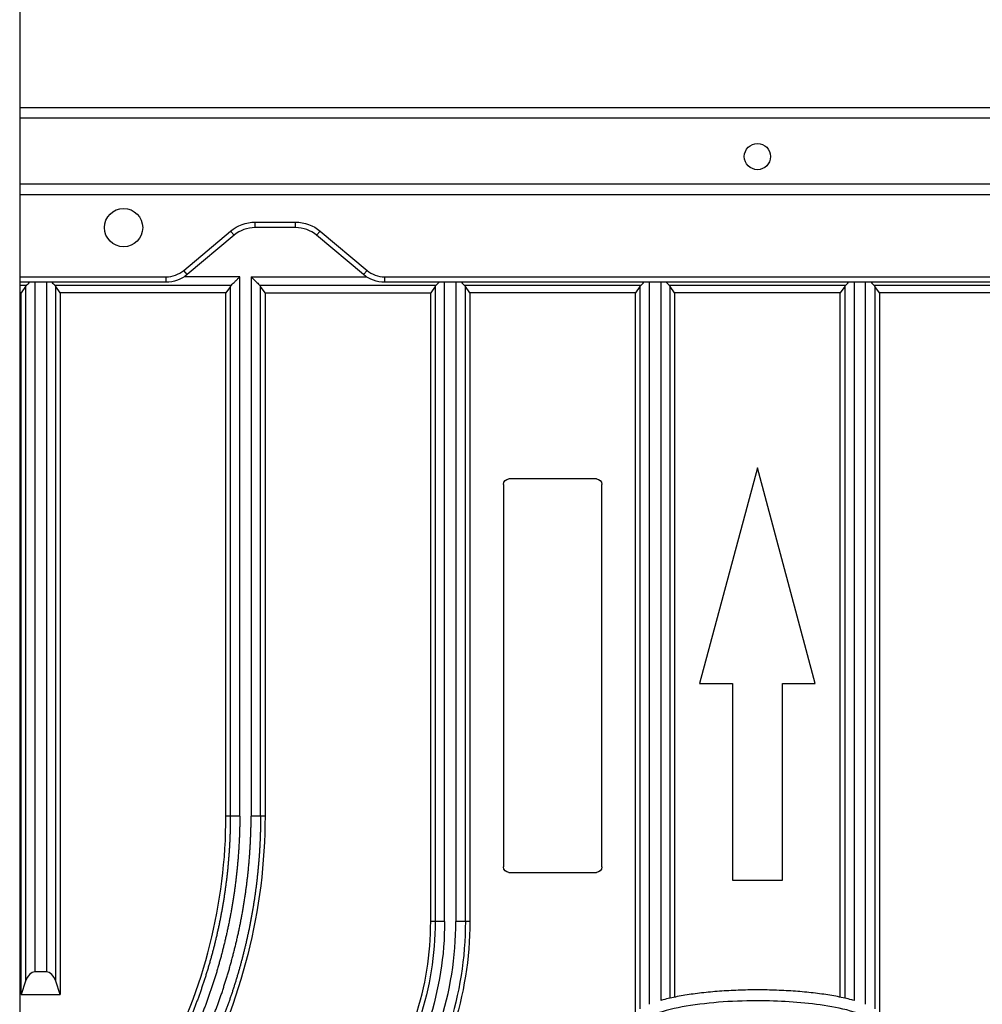
# Model space of a CAD drawing. Units: millimetres. Extents: x -2782 to 5853, y -18216 to -15058.
# Drawn here: x 5016 to 5104, y -17196 to -17106 of the extents above; entities that cross this region are included whole.
import ezdxf

# ---------------------------------------------------------------- set-up
doc = ezdxf.new("R2010")
doc.units = ezdxf.units.MM
for name, color, linetype, true_color in [('12', 7, 'CONTINUOUS', 0xffffff), ('5', 7, 'CONTINUOUS', 0xffffff), ('61', 7, 'CONTINUOUS', 0xffffff)]:
    doc.layers.add(name, color=color, linetype=linetype, true_color=true_color)

msp = doc.modelspace()

# ---------------------------------------------------------------- linework, layer by layer
at = {"layer": '12', "color": 27}
for p, q in [((5036.036, -17129.161), (5030.957, -17129.161)), ((5037.073, -17129.161), (5047.619, -17129.161)), ((5015.901, -17129.928), (5016.533, -17129.928)), ((5016.431, -17130.047), (5016.027, -17130.635)), ((5019.098, -17129.928), (5035.271, -17129.928)), ((5019.604, -17130.635), (5019.2, -17130.047)), ((5035.17, -17130.047), (5034.766, -17130.635)), ((5037.837, -17129.928), (5054.01, -17129.928)), ((5038.343, -17130.635), (5037.939, -17130.047)), ((5053.908, -17130.047), (5053.504, -17130.635)), ((5056.575, -17129.928), (5072.749, -17129.928)), ((5057.082, -17130.635), (5056.677, -17130.047)), ((5072.647, -17130.047), (5072.243, -17130.635)), ((5075.314, -17129.928), (5091.488, -17129.928)), ((5075.82, -17130.635), (5075.416, -17130.047)), ((5091.386, -17130.047), (5090.982, -17130.635)), ((5094.053, -17129.928), (5110.227, -17129.928)), ((5094.559, -17130.635), (5094.155, -17130.047)), ((5016.027, -17130.635), (5015.901, -17130.635)), ((5016.027, -17142.164), (5016.027, -17130.635)), ((5034.766, -17130.635), (5019.604, -17130.635)), ((5019.604, -17130.635), (5019.604, -17142.164)), ((5034.766, -17143.095), (5034.766, -17130.635)), ((5038.343, -17130.635), (5053.504, -17130.635)), ((5038.343, -17130.635), (5038.343, -17148.914)), ((5053.504, -17148.915), (5053.504, -17130.635)), ((5072.243, -17130.635), (5057.082, -17130.635)), ((5057.082, -17130.635), (5057.082, -17148.934)), ((5072.243, -17151.531), (5072.243, -17130.635)), ((5090.982, -17130.635), (5075.82, -17130.635)), ((5075.82, -17130.635), (5075.82, -17152.938)), ((5090.982, -17165.387), (5090.982, -17130.635)), ((5109.72, -17130.635), (5094.559, -17130.635)), ((5094.559, -17130.635), (5094.559, -17170.533)), ((5016.027, -17194.84), (5016.027, -17142.164)), ((5019.604, -17142.164), (5019.604, -17194.84)), ((5034.766, -17178.504), (5034.766, -17143.095)), ((5083.401, -17146.635), (5078.108, -17166.387)), ((5088.694, -17166.387), (5083.401, -17146.635)), ((5060.161, -17148.164), (5060.161, -17149.091)), ((5068.661, -17147.664), (5060.661, -17147.664)), ((5069.161, -17150.542), (5069.161, -17148.164)), ((5038.343, -17148.914), (5038.343, -17178.504)), ((5053.504, -17188.15), (5053.504, -17148.916)), ((5057.082, -17148.934), (5057.082, -17188.15)), ((5060.161, -17149.091), (5060.161, -17183.164)), ((5069.161, -17183.164), (5069.161, -17150.542)), ((5072.243, -17196.412), (5072.243, -17151.253)), ((5075.82, -17152.938), (5075.82, -17195.08)), ((5090.982, -17195.08), (5090.982, -17164.179)), ((5078.108, -17166.387), (5081.108, -17166.387)), ((5081.108, -17166.387), (5081.108, -17184.387)), ((5085.694, -17166.387), (5088.694, -17166.387)), ((5085.694, -17184.387), (5085.694, -17166.387)), ((5094.559, -17170.533), (5094.559, -17196.412)), ((5060.661, -17183.664), (5068.661, -17183.664)), ((5081.108, -17184.387), (5085.694, -17184.387)), ((5018.334, -17192.762), (5017.297, -17192.762)), ((5016.431, -17193.628), (5016.027, -17194.84)), ((5019.604, -17194.84), (5019.2, -17193.628)), ((5016.027, -17194.84), (5019.604, -17194.84))]:
    msp.add_line(p, q, dxfattribs=at)
at = {"layer": '12', "color": 27, "extrusion": (6.12303e-17, 6.12303e-17, -1)}
for centre, radius, start, end in [((-5060.661, -17148.164), 0.5, 0, 90), ((-4986.554, -17178.504), 51.788, 180, 208.30628), ((-5025.293, -17188.15), 31.788, 180, 216.19066)]:
    msp.add_arc(centre, radius, start, end, dxfattribs=at)
at = {"layer": '12', "color": 27, "extrusion": (0, 0, -1)}
for centre, radius, start, end in [((-5068.661, -17148.164), 0.5, 90, 180), ((-5060.661, -17183.164), 0.5, 270, 0), ((-5068.661, -17183.164), 0.5, 180, 270), ((-5025.293, -17188.15), 28.615, 180, 216.19066), ((-5025.293, -17188.15), 29.481, 180, 216.19066), ((-5025.293, -17188.15), 31.384, 180, 216.19066)]:
    msp.add_arc(centre, radius, start, end, dxfattribs=at)
at = {"layer": '12', "color": 27}
for centre, radius, start, end in [((4986.554, -17178.504), 48.211, 331.69371, 360), ((5025.293, -17188.15), 28.21, 323.80934, 0), ((5025.293, -17188.15), 30.518, 323.80934, 0)]:
    msp.add_arc(centre, radius, start, end, dxfattribs=at)
for centre, major_axis, ratio, start_param, end_param in [((5017.338, -17130.529), (-1.077, 0), 0.8391, 5.555837, 5.719149), ((5018.29, -17130.528), (-1.077, 0), 0.8391, 3.702798, 3.865818), ((5036.077, -17130.53), (-1.078, 0), 0.8391, 5.555702, 5.718865), ((5037.029, -17130.527), (-1.075, 0), 0.8391, 3.702142, 3.865343), ((5054.814, -17130.528), (-1.075, 0), 0.8391, 5.556198, 5.719702), ((5055.768, -17130.527), (-1.075, 0), 0.8391, 3.702142, 3.865343), ((5073.554, -17130.529), (-1.077, 0), 0.8391, 5.555837, 5.719148), ((5074.506, -17130.528), (-1.077, 0), 0.8391, 3.702798, 3.865822), ((5092.296, -17130.528), (-1.077, 0), 0.8391, 5.558957, 5.72198), ((5093.248, -17130.529), (-1.077, 0), 0.8391, 3.705629, 3.869032), ((5017.338, -17194.623), (0, 1.865), 0.57735, 0.038106, 1.007438), ((5018.29, -17194.619), (0, 1.865), 0.57735, 5.273297, 6.24171)]:
    msp.add_ellipse(centre, major_axis=major_axis, ratio=ratio, start_param=start_param, end_param=end_param, dxfattribs=at)
for points, degree, knots in [([(5035.27, -17129.928), (5035.377, -17129.818), (5035.543, -17129.648), (5035.819, -17129.384), (5035.962, -17129.237), (5036.036, -17129.161)], 3, [0, 0, 0, 0, 0.467695, 0.726785, 1, 1, 1, 1]), ([(5037.073, -17129.161), (5037.146, -17129.237), (5037.29, -17129.384), (5037.565, -17129.648), (5037.731, -17129.818), (5037.838, -17129.928)], 3, [0, 0, 0, 0, 0.273188, 0.532282, 1, 1, 1, 1]), ([(5035.169, -17178.504), (5035.169, -17178.625), (5035.168, -17178.869), (5035.164, -17179.234), (5035.156, -17179.599), (5035.147, -17179.964), (5035.134, -17180.328), (5035.119, -17180.693), (5035.101, -17181.058), (5035.08, -17181.422), (5035.056, -17181.786), (5035.03, -17182.15), (5035.001, -17182.513), (5034.97, -17182.877), (5034.935, -17183.24), (5034.898, -17183.602), (5034.858, -17183.965), (5034.816, -17184.327), (5034.771, -17184.689), (5034.723, -17185.05), (5034.672, -17185.411), (5034.619, -17185.771), (5034.563, -17186.131), (5034.505, -17186.491), (5034.443, -17186.85), (5034.379, -17187.209), (5034.313, -17187.567), (5034.243, -17187.924), (5034.171, -17188.281), (5034.097, -17188.637), (5034.02, -17188.993), (5033.94, -17189.348), (5033.857, -17189.703), (5033.772, -17190.057), (5033.684, -17190.41), (5033.594, -17190.762), (5033.501, -17191.114), (5033.405, -17191.465), (5033.307, -17191.815), (5033.206, -17192.164), (5033.102, -17192.513), (5032.996, -17192.861), (5032.888, -17193.208), (5032.777, -17193.554), (5032.663, -17193.899), (5032.546, -17194.244), (5032.428, -17194.587), (5032.306, -17194.93), (5032.182, -17195.271), (5032.056, -17195.612), (5031.927, -17195.951), (5031.795, -17196.29), (5031.661, -17196.628), (5031.525, -17196.964), (5031.386, -17197.3), (5031.244, -17197.634), (5031.1, -17197.967), (5030.954, -17198.299), (5030.805, -17198.631), (5030.654, -17198.96), (5030.5, -17199.289), (5030.344, -17199.617), (5030.185, -17199.943), (5030.024, -17200.268), (5029.861, -17200.592), (5029.695, -17200.915), (5029.527, -17201.236), (5029.413, -17201.45), (5029.356, -17201.556)], 3, [0, 0, 0, 0, 0.015204, 0.030406, 0.045606, 0.060805, 0.076002, 0.091198, 0.106392, 0.121584, 0.136775, 0.151963, 0.167151, 0.182336, 0.19752, 0.212703, 0.227883, 0.243062, 0.25824, 0.273416, 0.28859, 0.303762, 0.318933, 0.334103, 0.34927, 0.364437, 0.379601, 0.394764, 0.409925, 0.425085, 0.440243, 0.4554, 0.470555, 0.485708, 0.50086, 0.51601, 0.531159, 0.546306, 0.561451, 0.576595, 0.591738, 0.606878, 0.622018, 0.637155, 0.652291, 0.667426, 0.682559, 0.69769, 0.71282, 0.727949, 0.743076, 0.758201, 0.773325, 0.788447, 0.803568, 0.818687, 0.833805, 0.848921, 0.864036, 0.879149, 0.89426, 0.909371, 0.924479, 0.939586, 0.954692, 0.969796, 0.984899, 1, 1, 1, 1]), ([(5036.036, -17178.504), (5036.026, -17181.575), (5035.647, -17184.582), (5035.267, -17187.602), (5034.512, -17190.597), (5033.757, -17193.591), (5032.659, -17196.432), (5031.567, -17199.257), (5030.119, -17201.967)], 2, [0, 0, 0, 0.249998, 0.249998, 0.499999, 0.499999, 0.749999, 0.749999, 1, 1, 1]), ([(5031.032, -17202.459), (5032.51, -17199.693), (5033.625, -17196.807), (5034.746, -17193.909), (5035.517, -17190.85), (5036.288, -17187.793), (5036.676, -17184.709), (5037.063, -17181.64), (5037.073, -17178.504)], 2, [0, 0, 0, 0.250001, 0.250001, 0.500002, 0.500002, 0.750002, 0.750002, 1, 1, 1]), ([(5037.938, -17178.504), (5037.938, -17178.617), (5037.937, -17178.843), (5037.934, -17179.183), (5037.928, -17179.522), (5037.92, -17179.862), (5037.909, -17180.201), (5037.897, -17180.541), (5037.882, -17180.88), (5037.865, -17181.219), (5037.846, -17181.558), (5037.824, -17181.896), (5037.8, -17182.235), (5037.774, -17182.573), (5037.746, -17182.911), (5037.716, -17183.249), (5037.683, -17183.587), (5037.648, -17183.924), (5037.611, -17184.261), (5037.572, -17184.598), (5037.531, -17184.934), (5037.487, -17185.271), (5037.441, -17185.606), (5037.393, -17185.942), (5037.343, -17186.277), (5037.29, -17186.612), (5037.236, -17186.946), (5037.179, -17187.28), (5037.12, -17187.614), (5037.058, -17187.947), (5036.995, -17188.28), (5036.929, -17188.612), (5036.862, -17188.944), (5036.792, -17189.275), (5036.719, -17189.606), (5036.645, -17189.937), (5036.569, -17190.266), (5036.49, -17190.596), (5036.409, -17190.924), (5036.327, -17191.252), (5036.241, -17191.58), (5036.154, -17191.907), (5036.065, -17192.233), (5035.974, -17192.559), (5035.88, -17192.884), (5035.784, -17193.208), (5035.686, -17193.532), (5035.587, -17193.855), (5035.484, -17194.178), (5035.38, -17194.499), (5035.274, -17194.82), (5035.166, -17195.141), (5035.055, -17195.46), (5034.943, -17195.779), (5034.828, -17196.097), (5034.712, -17196.414), (5034.593, -17196.73), (5034.472, -17197.046), (5034.349, -17197.361), (5034.224, -17197.674), (5034.098, -17197.988), (5033.969, -17198.3), (5033.838, -17198.611), (5033.705, -17198.921), (5033.57, -17199.231), (5033.433, -17199.539), (5033.293, -17199.847), (5033.152, -17200.154), (5033.009, -17200.459), (5032.864, -17200.764), (5032.717, -17201.068), (5032.568, -17201.371), (5032.418, -17201.673), (5032.265, -17201.973), (5032.11, -17202.273), (5031.953, -17202.572), (5031.847, -17202.77), (5031.794, -17202.869)], 3, [0, 0, 0, 0, 0.013381, 0.026761, 0.040139, 0.053516, 0.066891, 0.080266, 0.093639, 0.10701, 0.12038, 0.133749, 0.147117, 0.160483, 0.173848, 0.187212, 0.200575, 0.213936, 0.227296, 0.240654, 0.254011, 0.267367, 0.280722, 0.294075, 0.307427, 0.320778, 0.334127, 0.347475, 0.360822, 0.374168, 0.387512, 0.400855, 0.414197, 0.427538, 0.440877, 0.454215, 0.467551, 0.480887, 0.494221, 0.507554, 0.520885, 0.534216, 0.547545, 0.560873, 0.574199, 0.587525, 0.600849, 0.614171, 0.627493, 0.640813, 0.654133, 0.66745, 0.680767, 0.694082, 0.707397, 0.72071, 0.734021, 0.747332, 0.760641, 0.773949, 0.787256, 0.800561, 0.813866, 0.827169, 0.840471, 0.853772, 0.867071, 0.880369, 0.893666, 0.906962, 0.920257, 0.93355, 0.946843, 0.960134, 0.973424, 0.986712, 1, 1, 1, 1]), ([(5036.038, -17178.504), (5036.033, -17178.504), (5035.702, -17178.504), (5035.336, -17178.504), (5035.169, -17178.504)], 3, [0, 0, 0, 0, 0.000621, 1, 1, 1, 1]), ([(5037.941, -17178.504), (5037.936, -17178.504), (5037.772, -17178.504), (5037.406, -17178.504), (5037.073, -17178.504)], 3, [0, 0, 0, 0, 0.000314, 1, 1, 1, 1]), ([(5054.777, -17188.15), (5054.772, -17188.15), (5054.441, -17188.15), (5054.074, -17188.15), (5053.908, -17188.15)], 3, [0, 0, 0, 0, 0.001008, 1, 1, 1, 1]), ([(5056.679, -17188.15), (5056.674, -17188.15), (5056.51, -17188.15), (5056.145, -17188.15), (5055.811, -17188.15)], 3, [0, 0, 0, 0, 0.000513, 1, 1, 1, 1]), ([(5092.252, -17195.387), (5092.176, -17195.365), (5091.893, -17195.288), (5091.389, -17195.165), (5090.724, -17195.026), (5090.019, -17194.9), (5089.277, -17194.787), (5088.501, -17194.689), (5087.697, -17194.605), (5086.868, -17194.536), (5086.019, -17194.482), (5085.155, -17194.443), (5084.28, -17194.419), (5083.401, -17194.411), (5082.522, -17194.419), (5081.647, -17194.443), (5080.783, -17194.482), (5079.934, -17194.536), (5079.105, -17194.605), (5078.301, -17194.689), (5077.525, -17194.787), (5076.783, -17194.9), (5076.078, -17195.026), (5075.413, -17195.165), (5074.909, -17195.288), (5074.626, -17195.365), (5074.55, -17195.387)], 3, [0, 0, 0, 0, 0.013307, 0.049166, 0.087237, 0.127398, 0.169491, 0.213325, 0.25869, 0.305356, 0.353078, 0.401603, 0.450666, 0.5, 0.549334, 0.598397, 0.646922, 0.694644, 0.74131, 0.786675, 0.830509, 0.872602, 0.912763, 0.950834, 0.986693, 1, 1, 1, 1])]:
    msp.add_open_spline(points, degree=degree, knots=knots, dxfattribs=at)
for points, degree in [([(5036.036, -17145.35), (5036.036, -17139.954), (5036.036, -17134.558), (5036.036, -17129.161)], 3), ([(5037.073, -17129.161), (5037.073, -17135.745), (5037.073, -17142.33), (5037.073, -17148.914)], 3), ([(5016.428, -17130.047), (5016.428, -17134.086), (5016.428, -17138.125), (5016.428, -17142.164)], 3), ([(5016.532, -17129.928), (5016.615, -17129.842), (5016.698, -17129.757), (5016.789, -17129.667)], 3), ([(5017.297, -17142.164), (5017.297, -17137.998), (5017.297, -17133.831), (5017.297, -17129.664)], 3), ([(5018.334, -17129.664), (5018.334, -17133.831), (5018.334, -17137.998), (5018.334, -17142.165)], 3), ([(5018.843, -17129.667), (5018.933, -17129.757), (5019.016, -17129.842), (5019.099, -17129.928)], 3), ([(5019.201, -17142.164), (5019.201, -17138.125), (5019.201, -17134.086), (5019.201, -17130.047)], 3), ([(5035.167, -17130.047), (5035.167, -17134.551), (5035.167, -17139.055), (5035.167, -17143.558)], 3), ([(5037.94, -17148.914), (5037.94, -17142.625), (5037.94, -17136.336), (5037.94, -17130.047)], 3), ([(5053.906, -17130.047), (5053.906, -17136.337), (5053.906, -17142.626), (5053.906, -17148.915)], 3), ([(5054.009, -17129.928), (5054.092, -17129.842), (5054.176, -17129.757), (5054.266, -17129.667)], 3), ([(5054.774, -17148.915), (5054.774, -17142.498), (5054.774, -17136.081), (5054.774, -17129.665)], 3), ([(5055.812, -17129.665), (5055.812, -17136.081), (5055.812, -17142.498), (5055.812, -17148.915)], 3), ([(5056.32, -17129.667), (5056.41, -17129.757), (5056.493, -17129.842), (5056.577, -17129.928)], 3), ([(5056.679, -17148.915), (5056.679, -17142.626), (5056.679, -17136.337), (5056.679, -17130.047)], 3), ([(5072.644, -17130.047), (5072.644, -17137.261), (5072.644, -17144.475), (5072.644, -17151.689)], 3), ([(5072.748, -17129.928), (5072.831, -17129.842), (5072.915, -17129.757), (5073.005, -17129.667)], 3), ([(5073.513, -17152.028), (5073.513, -17144.574), (5073.513, -17137.119), (5073.513, -17129.665)], 3), ([(5074.55, -17129.664), (5074.55, -17137.254), (5074.55, -17144.844), (5074.55, -17152.433)], 3), ([(5075.059, -17129.667), (5075.149, -17129.757), (5075.232, -17129.842), (5075.316, -17129.928)], 3), ([(5075.417, -17152.772), (5075.417, -17145.197), (5075.417, -17137.622), (5075.417, -17130.047)], 3), ([(5091.385, -17130.047), (5091.385, -17142.008), (5091.385, -17153.969), (5091.385, -17165.93)], 3), ([(5091.487, -17129.928), (5091.57, -17129.842), (5091.653, -17129.757), (5091.743, -17129.667)], 3), ([(5092.252, -17129.664), (5092.252, -17167.097)], 1), ([(5093.289, -17168.493), (5093.289, -17129.665)], 1), ([(5093.797, -17129.667), (5093.887, -17129.757), (5093.971, -17129.842), (5094.054, -17129.928)], 3), ([(5094.155, -17130.047), (5094.155, -17169.872)], 1), ([(5016.428, -17142.164), (5016.428, -17170.652), (5016.428, -17182.14), (5016.428, -17193.628)], 3), ([(5017.297, -17192.76), (5017.297, -17181.562), (5017.297, -17170.363), (5017.297, -17142.164)], 3), ([(5018.334, -17142.164), (5018.334, -17170.364), (5018.334, -17181.563), (5018.334, -17192.762)], 3), ([(5019.201, -17193.627), (5019.201, -17182.14), (5019.201, -17170.652), (5019.201, -17142.165)], 3), ([(5035.167, -17143.558), (5035.167, -17164.731), (5035.167, -17171.617), (5035.167, -17178.504)], 3), ([(5036.036, -17178.504), (5036.036, -17171.048), (5036.036, -17163.592), (5036.036, -17145.35)], 3), ([(5037.073, -17148.914), (5037.073, -17161.111), (5037.073, -17169.807), (5037.073, -17178.504)], 3), ([(5037.94, -17178.504), (5037.94, -17169.807), (5037.94, -17161.111), (5037.94, -17148.914)], 3), ([(5053.906, -17148.916), (5053.906, -17164.327), (5053.906, -17176.238), (5053.906, -17188.15)], 3), ([(5054.774, -17188.15), (5054.774, -17176.238), (5054.774, -17164.326), (5054.774, -17148.916)], 3), ([(5055.812, -17148.916), (5055.812, -17164.326), (5055.812, -17176.238), (5055.812, -17188.15)], 3), ([(5056.679, -17188.15), (5056.679, -17176.238), (5056.679, -17164.327), (5056.679, -17148.916)], 3), ([(5072.644, -17151.42), (5072.644, -17168.966), (5072.644, -17182.554), (5072.644, -17196.142)], 3), ([(5073.513, -17195.732), (5073.513, -17182.401), (5073.513, -17169.07), (5073.513, -17151.781)], 3), ([(5074.55, -17152.285), (5074.55, -17169.291), (5074.55, -17182.339), (5074.55, -17195.387)], 3), ([(5075.417, -17195.168), (5075.417, -17182.342), (5075.417, -17169.516), (5075.417, -17152.731)], 3), ([(5091.385, -17164.801), (5091.385, -17179.761), (5091.385, -17187.464), (5091.385, -17195.168)], 3), ([(5092.252, -17166.159), (5092.252, -17195.387)], 1), ([(5093.289, -17195.732), (5093.289, -17168.066)], 1), ([(5094.155, -17169.662), (5094.155, -17196.143)], 1), ([(5035.169, -17178.504), (5035.034, -17178.504), (5034.9, -17178.504), (5034.765, -17178.504)], 3), ([(5038.342, -17178.504), (5038.208, -17178.504), (5038.073, -17178.504), (5037.938, -17178.504)], 3), ([(5053.908, -17188.15), (5053.773, -17188.15), (5053.638, -17188.15), (5053.503, -17188.15)], 3), ([(5057.081, -17188.15), (5056.946, -17188.15), (5056.811, -17188.15), (5056.677, -17188.15)], 3)]:
    msp.add_open_spline(points, degree=degree, dxfattribs=at)
at = {"layer": '12', "color": 251}
msp.add_open_spline([(5094.348, -17197.928), (5094.338, -17197.85), (5094.32, -17197.696), (5094.197, -17197.498), (5094.042, -17197.327), (5093.551, -17196.928), (5092.152, -17196.347), (5088.913, -17195.649), (5083.763, -17195.294), (5078.522, -17195.541), (5074.789, -17196.303), (5073.213, -17196.932), (5072.646, -17197.426), (5072.478, -17197.703), (5072.462, -17197.859), (5072.454, -17197.928)], degree=3, knots=[0, 0, 0, 0, 0.010039, 0.01971, 0.029378, 0.039913, 0.101018, 0.22153, 0.467458, 0.764815, 0.895014, 0.959349, 0.979975, 0.991184, 1, 1, 1, 1], dxfattribs=at)
at = {"layer": '5', "color": 0}
for p, q in [((5015.895, -17113.664), (5152.568, -17113.664)), ((5184.201, -17114.664), (5015.895, -17114.664)), ((5015.895, -17120.664), (5184.201, -17120.664)), ((5184.201, -17121.664), (5015.895, -17121.664)), ((5037.437, -17124.164), (5041.139, -17124.164)), ((5037.437, -17124.664), (5037.437, -17124.164)), ((5041.139, -17124.664), (5037.437, -17124.664)), ((5041.139, -17124.664), (5041.139, -17124.164)), ((5030.901, -17128.579), (5035.187, -17124.983)), ((5035.509, -17125.366), (5031.223, -17128.962)), ((5035.509, -17125.366), (5035.187, -17124.983)), ((5043.068, -17125.366), (5043.389, -17124.983)), ((5047.353, -17128.962), (5043.068, -17125.366)), ((5043.389, -17124.983), (5047.675, -17128.579)), ((5015.9, -17129.164), (5029.294, -17129.164)), ((5029.294, -17129.664), (5029.294, -17129.164)), ((5031.223, -17128.962), (5030.901, -17128.579)), ((5047.353, -17128.962), (5047.675, -17128.579)), ((5049.282, -17129.164), (5149.603, -17129.164)), ((5049.282, -17129.164), (5049.282, -17129.664)), ((5029.294, -17129.664), (5015.9, -17129.664)), ((5149.603, -17129.664), (5049.282, -17129.664))]:
    msp.add_line(p, q, dxfattribs=at)
for centre, radius in [((5083.401, -17118.164), 1.2), ((5025.401, -17124.664), 1.75)]:
    msp.add_circle(centre, radius, dxfattribs=at)
at = {"layer": '5', "color": 0, "extrusion": (6.12303e-17, 6.12303e-17, -1)}
for centre, radius, start, end in [((-5037.437, -17127.664), 3.5, 50, 90), ((-5041.139, -17127.664), 3.5, 90, 130), ((-5029.294, -17126.664), 3, 230, 270), ((-5049.282, -17126.664), 3, 270, 310)]:
    msp.add_arc(centre, radius, start, end, dxfattribs=at)
at = {"layer": '5', "color": 0}
for centre, radius, start, end in [((5037.437, -17127.664), 3, 90, 130), ((5041.139, -17127.664), 3, 50, 90), ((5029.294, -17126.664), 2.5, 270, 310), ((5049.282, -17126.664), 2.5, 230, 270)]:
    msp.add_arc(centre, radius, start, end, dxfattribs=at)
at = {"layer": '61', "color": 9}
msp.add_line((5015.901, -16684.664), (5015.901, -17526.664), dxfattribs=at)

doc.saveas('drawing.dxf')
